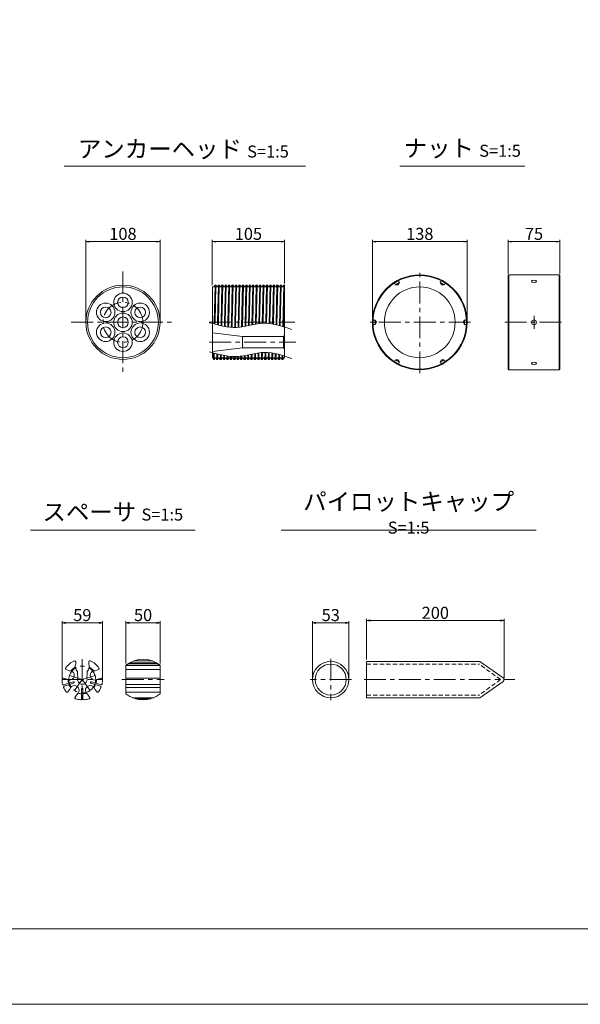
# Model space of a CAD drawing. Units: millimetres. Extents: x 0 to 1297, y 0 to 594.
# Drawn here: x 154 to 317, y 0 to 287 of the extents above; entities that cross this region are included whole.
import ezdxf

# ---------------------------------------------------------------- set-up
doc = ezdxf.new("R2010")
doc.units = ezdxf.units.MM
doc.linetypes.add('CENTER', pattern=[101.6, 63.5, -12.7, 12.7, -12.7])
doc.linetypes.add('HIDDEN', pattern=[19.05, 12.7, -6.35])
doc.layers.get('Defpoints').update_dxf_attribs({"lineweight": 13})
for name, color, linetype, lineweight in [('C-TTL', 2, 'Continuous', 18), ('D-BMK', 2, 'CENTER', 13), ('D-MTR', 7, 'Continuous', 13), ('D-MTR-TXT', 7, 'Continuous', 13), ('D-STR-HTXT', 7, 'Continuous', 13), ('D-STR-TXT', 7, 'Continuous', 13), ('D-STR1', 1, 'Continuous', 13)]:
    doc.layers.add(name, color=color, linetype=linetype, lineweight=lineweight)
doc.layers.add('C-TTL2', color=2, linetype='Continuous', lineweight=18, plot=False)
doc.styles.add('MSG', font='MS Gothic.ttf')
doc.styles.add('YOKO_GOTHIC', font='MS Gothic.ttf')
doc.dimstyles.new('DIM5', dxfattribs={"dimscale": 0, "dimtxt": 3.5, "dimasz": 1, "dimexe": 0.5, "dimexo": 0.5, "dimgap": 0.5, "dimtad": 1, "dimdec": 0, "dimlfac": 5, "dimzin": 0, "dimdsep": 46, "dimtxsty": 'MSG', "dimblk": 'ehd5-4 _OPEN', "dimcen": 0.09, "dimclrd": 256, "dimclre": 256, "dimadec": 0, "dimazin": 0, "dimtfac": 1, "dimtdec": 0, "dimtmove": 2, "dimatfit": 3, "dimldrblk": 'ehd5-4 _OPEN', "dimfxl": 1, "dimtolj": 1, "dimtzin": 0, "dimlwd": -1, "dimlwe": -1, "dimarcsym": 0})

# ---------------------------------------------------------------- blocks, each defined once
blk = doc.blocks.new('ehd5-4 _OPEN')
at = {"color": 0, "linetype": 'ByBlock', "lineweight": -2}
for p, q in [((-1, 0.166667), (0, 0)), ((-1, -0.166667), (0, 0)), ((0, 0), (-1, 0))]:
    blk.add_line(p, q, dxfattribs=at)
blk = doc.blocks.new('*D84')
at = {"layer": 'D-MTR', "transparency": 16777216}
for p, q in [((256.21, 198.96), (256.21, 222.45)), ((257.21, 221.95), (282.81, 221.95)), ((283.81, 198.96), (283.81, 222.45))]:
    blk.add_line(p, q, dxfattribs=at)
at = {"layer": 'Defpoints', "color": 0, "transparency": 16777216}
for p in [(283.81, 221.95), (256.21, 198.46), (283.81, 198.46)]:
    blk.add_point(p, dxfattribs=at)
at = {"layer": 'D-MTR', "transparency": 16777216, "rotation": 180}
blk.add_blockref('ehd5-4 _OPEN', (256.21, 221.95), dxfattribs=at)
at = {"layer": 'D-MTR', "transparency": 16777216}
blk.add_blockref('ehd5-4 _OPEN', (283.81, 221.95), dxfattribs=at)
at = {"layer": 'D-MTR', "color": 0, "transparency": 16777216, "insert": (270.01, 224.2), "char_height": 3.5, "attachment_point": 5, "style": 'MSG'}
blk.add_mtext('\\A1;138', dxfattribs=at)
blk = doc.blocks.new('*D85')
at = {"layer": 'D-MTR', "transparency": 16777216}
for p, q in [((295.75, 212.59), (295.75, 222.45)), ((309.75, 221.95), (296.75, 221.95)), ((310.75, 212.59), (310.75, 222.45))]:
    blk.add_line(p, q, dxfattribs=at)
at = {"layer": 'Defpoints', "color": 0, "transparency": 16777216}
for p in [(295.75, 221.95), (295.75, 212.09), (310.75, 212.09)]:
    blk.add_point(p, dxfattribs=at)
at = {"layer": 'D-MTR', "transparency": 16777216, "rotation": 180}
blk.add_blockref('ehd5-4 _OPEN', (295.75, 221.95), dxfattribs=at)
at = {"layer": 'D-MTR', "transparency": 16777216}
blk.add_blockref('ehd5-4 _OPEN', (310.75, 221.95), dxfattribs=at)
at = {"layer": 'D-MTR', "color": 0, "transparency": 16777216, "insert": (303.25, 224.2), "char_height": 3.5, "attachment_point": 5, "style": 'MSG'}
blk.add_mtext('\\A1;75', dxfattribs=at)
blk = doc.blocks.new('*D86')
at = {"layer": 'D-MTR', "transparency": 16777216}
for p, q in [((209.63, 209.24), (209.63, 222.45)), ((210.63, 221.95), (229.63, 221.95)), ((230.63, 209.75), (230.63, 222.45))]:
    blk.add_line(p, q, dxfattribs=at)
at = {"layer": 'Defpoints', "color": 0, "transparency": 16777216}
for p in [(230.63, 221.95), (230.63, 209.25), (209.63, 208.74)]:
    blk.add_point(p, dxfattribs=at)
at = {"layer": 'D-MTR', "transparency": 16777216, "rotation": 180}
blk.add_blockref('ehd5-4 _OPEN', (209.63, 221.95), dxfattribs=at)
at = {"layer": 'D-MTR', "transparency": 16777216}
blk.add_blockref('ehd5-4 _OPEN', (230.63, 221.95), dxfattribs=at)
at = {"layer": 'D-MTR', "color": 0, "transparency": 16777216, "insert": (220.13, 224.2), "char_height": 3.5, "attachment_point": 5, "style": 'MSG'}
blk.add_mtext('\\A1;105', dxfattribs=at)
blk = doc.blocks.new('*U79')
at = {"layer": 'D-STR1', "transparency": 33554687}
for p, q in [((-0.75, 0.02), (0.36, 0.66)), ((-0.38, 0.66), (-0.75, 0.02)), ((-0.36, -0.66), (-0.75, 0.02)), ((-0.38, 0.66), (0.36, 0.66)), ((0.75, -0.02), (0.36, 0.66))]:
    blk.add_line(p, q, dxfattribs=at)
blk = doc.blocks.new('*U80')
at = {"layer": 'D-STR1', "color": 0, "linetype": 'ByBlock', "lineweight": -2, "transparency": 16777216}
for p, rotation in [((-1254.79, -16.19), 180), ((-1241.4, -16.19), 120), ((-1261.49, -27.79), 239.9999999999999), ((-1234.7, -27.79), 59.99999999999996), ((-1254.79, -39.39), 299.9999999999998)]:
    blk.add_blockref('*U79', p, dxfattribs=dict(at, rotation=rotation))
blk.add_blockref('*U79', (-1241.4, -39.39), dxfattribs=at)
blk = doc.blocks.new('*D81')
at = {"layer": 'D-MTR-TXT', "transparency": 16777216}
for p, q in [((172.82, 198.96), (172.82, 222.45)), ((173.82, 221.95), (193.42, 221.95)), ((194.42, 198.96), (194.42, 222.45))]:
    blk.add_line(p, q, dxfattribs=at)
at = {"layer": 'Defpoints', "color": 0, "transparency": 16777216}
for p in [(194.42, 221.95), (172.82, 198.46), (194.42, 198.46)]:
    blk.add_point(p, dxfattribs=at)
at = {"layer": 'D-MTR-TXT', "transparency": 16777216, "rotation": 180}
blk.add_blockref('ehd5-4 _OPEN', (172.82, 221.95), dxfattribs=at)
at = {"layer": 'D-MTR-TXT', "transparency": 16777216}
blk.add_blockref('ehd5-4 _OPEN', (194.42, 221.95), dxfattribs=at)
at = {"layer": 'D-MTR-TXT', "color": 0, "transparency": 16777216, "insert": (183.62, 224.2), "char_height": 3.5, "attachment_point": 5, "style": 'MSG'}
blk.add_mtext('\\A1;108', dxfattribs=at)
blk = doc.blocks.new('*D99')
at = {"layer": 'D-MTR-TXT', "transparency": 16777216}
for p, q in [((184.47, 99.15), (184.47, 111.52)), ((185.47, 111.02), (193.47, 111.02)), ((194.47, 99.15), (194.47, 111.52))]:
    blk.add_line(p, q, dxfattribs=at)
at = {"layer": 'Defpoints', "color": 0, "transparency": 16777216}
for p in [(194.47, 111.02), (184.47, 98.65), (194.47, 98.65)]:
    blk.add_point(p, dxfattribs=at)
at = {"layer": 'D-MTR-TXT', "transparency": 16777216, "rotation": 180}
blk.add_blockref('ehd5-4 _OPEN', (184.47, 111.02), dxfattribs=at)
at = {"layer": 'D-MTR-TXT', "transparency": 16777216}
blk.add_blockref('ehd5-4 _OPEN', (194.47, 111.02), dxfattribs=at)
at = {"layer": 'D-MTR-TXT', "color": 0, "transparency": 16777216, "insert": (189.47, 113.27), "char_height": 3.5, "attachment_point": 5, "style": 'MSG'}
blk.add_mtext('\\A1;50', dxfattribs=at)
blk = doc.blocks.new('*D98')
at = {"layer": 'D-MTR-TXT', "transparency": 16777216}
for p, q in [((165.89, 95), (165.89, 111.52)), ((166.89, 111.02), (176.69, 111.02)), ((177.69, 95), (177.69, 111.52))]:
    blk.add_line(p, q, dxfattribs=at)
at = {"layer": 'Defpoints', "color": 0, "transparency": 16777216}
for p in [(177.69, 111.02), (165.89, 94.5), (177.69, 94.5)]:
    blk.add_point(p, dxfattribs=at)
at = {"layer": 'D-MTR-TXT', "transparency": 16777216, "rotation": 180}
blk.add_blockref('ehd5-4 _OPEN', (165.89, 111.02), dxfattribs=at)
at = {"layer": 'D-MTR-TXT', "transparency": 16777216}
blk.add_blockref('ehd5-4 _OPEN', (177.69, 111.02), dxfattribs=at)
at = {"layer": 'D-MTR-TXT', "color": 0, "transparency": 16777216, "insert": (171.79, 113.27), "char_height": 3.5, "attachment_point": 5, "style": 'MSG'}
blk.add_mtext('\\A1;59', dxfattribs=at)
blk = doc.blocks.new('*D245')
at = {"layer": 'D-MTR-TXT', "transparency": 16777216}
for p, q in [((254.53, 100.3), (254.53, 112.18)), ((294.53, 94.94), (294.53, 112.18)), ((255.53, 111.68), (293.53, 111.68))]:
    blk.add_line(p, q, dxfattribs=at)
at = {"layer": 'Defpoints', "color": 0, "transparency": 16777216}
for p in [(294.53, 111.68), (254.53, 99.8), (294.53, 94.44)]:
    blk.add_point(p, dxfattribs=at)
at = {"layer": 'D-MTR-TXT', "transparency": 16777216, "rotation": 180}
blk.add_blockref('ehd5-4 _OPEN', (254.53, 111.68), dxfattribs=at)
at = {"layer": 'D-MTR-TXT', "transparency": 16777216}
blk.add_blockref('ehd5-4 _OPEN', (294.53, 111.68), dxfattribs=at)
at = {"layer": 'D-MTR-TXT', "color": 0, "transparency": 16777216, "insert": (274.53, 113.93), "char_height": 3.5, "attachment_point": 5, "style": 'MSG'}
blk.add_mtext('\\A1;200', dxfattribs=at)
blk = doc.blocks.new('*D246')
at = {"layer": 'D-MTR-TXT', "transparency": 16777216}
for p, q in [((238.8, 95), (238.8, 111.52)), ((239.8, 111.02), (248.4, 111.02)), ((249.4, 95), (249.4, 111.52))]:
    blk.add_line(p, q, dxfattribs=at)
at = {"layer": 'Defpoints', "color": 0, "transparency": 16777216}
for p in [(249.4, 111.02), (238.8, 94.5), (249.4, 94.5)]:
    blk.add_point(p, dxfattribs=at)
at = {"layer": 'D-MTR-TXT', "transparency": 16777216, "rotation": 180}
blk.add_blockref('ehd5-4 _OPEN', (238.8, 111.02), dxfattribs=at)
at = {"layer": 'D-MTR-TXT', "transparency": 16777216}
blk.add_blockref('ehd5-4 _OPEN', (249.4, 111.02), dxfattribs=at)
at = {"layer": 'D-MTR-TXT', "color": 0, "transparency": 16777216, "insert": (244.1, 113.27), "char_height": 3.5, "attachment_point": 5, "style": 'MSG'}
blk.add_mtext('\\A1;53', dxfattribs=at)

msp = doc.modelspace()

# ---------------------------------------------------------------- linework, layer by layer
at = {"layer": 'C-TTL'}
msp.add_line((819, 22), (22, 22), dxfattribs=at)
at = {"layer": 'C-TTL2'}
msp.add_lwpolyline([(0, 0), (841, 0), (841, 594), (0, 594)], close=True, dxfattribs=at)
at = {"layer": 'D-BMK', "ltscale": 0.1, "transparency": 33554687}
for p, q in [((183.622, 213.263), (183.622, 183.663)), ((270.006, 183.663), (270.006, 213.263)), ((168.569, 198.463), (198.676, 198.463)), ((208.672, 198.463), (233.647, 198.463)), ((284.806, 198.463), (255.206, 198.463)), ((294.725, 198.463), (311.787, 198.463)), ((303.256, 200.363), (303.256, 196.563)), ((208.773, 192.663), (233.892, 192.663))]:
    msp.add_line(p, q, dxfattribs=at)
at = {"layer": 'D-BMK', "linetype": 'CENTER', "ltscale": 0.1}
for p, q in [((171.787, 100.404), (171.787, 88.604)), ((244.1, 100.532), (244.1, 88.476)), ((168.078, 95.709), (171.787, 94.504)), ((175.496, 95.709), (171.787, 94.504)), ((165.887, 94.504), (177.687, 94.504)), ((169.494, 91.349), (171.787, 94.504)), ((171.787, 94.504), (174.079, 91.349)), ((183.338, 94.504), (195.606, 94.504)), ((250.119, 94.504), (238.082, 94.504)), ((253.782, 94.504), (297.677, 94.504))]:
    msp.add_line(p, q, dxfattribs=at)
at = {"layer": 'D-BMK', "ltscale": 0.1, "transparency": 33554687}
msp.add_circle((183.622, 198.463), 5.8, dxfattribs=at)
at = {"layer": 'D-BMK', "linetype": 'CENTER', "ltscale": 0.1}
msp.add_circle((171.787, 94.504), 3.9, dxfattribs=at)
at = {"layer": 'D-STR-TXT', "ltscale": 0.05}
for p, q in [((166.484, 243.922), (236.741, 243.922)), ((264.161, 243.922), (300.597, 243.922)), ((156.729, 138.015), (204.606, 138.015)), ((229.654, 138.015), (303.874, 138.015))]:
    msp.add_line(p, q, dxfattribs=at)
at = {"layer": 'D-STR1'}
for p, q in [((295.951, 212.263), (295.751, 212.063)), ((295.751, 212.063), (295.754, 184.863)), ((295.951, 212.263), (295.954, 184.663)), ((295.951, 212.263), (310.554, 212.263)), ((310.554, 212.263), (310.556, 184.663)), ((310.554, 212.263), (310.754, 212.063)), ((310.754, 212.063), (310.756, 184.863)), ((210.431, 209.263), (210.142, 208.763)), ((210.431, 209.263), (210.181, 198.463)), ((210.412, 198.463), (210.662, 209.263)), ((210.431, 209.263), (210.662, 209.263)), ((210.662, 209.263), (210.951, 208.763)), ((211.431, 209.263), (211.142, 208.763)), ((211.431, 209.263), (211.181, 198.463)), ((211.412, 198.463), (211.662, 209.263)), ((211.431, 209.263), (211.662, 209.263)), ((211.662, 209.263), (211.951, 208.763)), ((212.431, 209.263), (212.142, 208.763)), ((212.431, 209.263), (212.181, 198.463)), ((212.412, 198.463), (212.662, 209.263)), ((212.431, 209.263), (212.662, 209.263)), ((212.662, 209.263), (212.951, 208.763)), ((213.431, 209.263), (213.142, 208.763)), ((213.431, 209.263), (213.181, 198.463)), ((213.412, 198.463), (213.662, 209.263)), ((213.431, 209.263), (213.662, 209.263)), ((213.662, 209.263), (213.951, 208.763)), ((214.431, 209.263), (214.142, 208.763)), ((214.431, 209.263), (214.181, 198.463)), ((214.412, 198.463), (214.662, 209.263)), ((214.431, 209.263), (214.662, 209.263)), ((214.662, 209.263), (214.951, 208.763)), ((215.431, 209.263), (215.142, 208.763)), ((215.431, 209.263), (215.181, 198.463)), ((215.412, 198.463), (215.662, 209.263)), ((215.431, 209.263), (215.662, 209.263)), ((215.662, 209.263), (215.951, 208.763)), ((216.431, 209.263), (216.142, 208.763)), ((216.431, 209.263), (216.181, 198.463)), ((216.412, 198.463), (216.662, 209.263)), ((216.431, 209.263), (216.662, 209.263)), ((216.662, 209.263), (216.951, 208.763)), ((217.429, 209.259), (217.142, 208.763)), ((217.431, 209.259), (217.148, 197.014)), ((217.379, 197.035), (217.662, 209.259)), ((217.429, 209.259), (217.66, 209.259)), ((217.66, 209.259), (217.949, 208.759)), ((218.429, 209.259), (218.14, 208.759)), ((218.429, 209.259), (218.148, 197.127)), ((218.38, 197.161), (218.66, 209.259)), ((218.429, 209.259), (218.66, 209.259)), ((218.66, 209.259), (218.949, 208.759)), ((219.429, 209.259), (219.14, 208.759)), ((219.429, 209.259), (219.152, 197.291)), ((219.384, 197.334), (219.66, 209.259)), ((219.429, 209.259), (219.66, 209.259)), ((219.66, 209.259), (219.949, 208.759)), ((220.429, 209.259), (220.14, 208.759)), ((220.431, 209.259), (220.158, 197.486)), ((220.391, 197.533), (220.662, 209.259)), ((220.429, 209.259), (220.66, 209.259)), ((220.66, 209.259), (220.949, 208.759)), ((221.429, 209.259), (221.14, 208.759)), ((221.429, 209.259), (221.161, 197.69)), ((221.393, 197.736), (221.66, 209.259)), ((221.429, 209.259), (221.66, 209.259)), ((221.66, 209.259), (221.949, 208.759)), ((222.427, 209.255), (222.14, 208.759)), ((222.429, 209.259), (222.166, 197.882)), ((222.398, 197.923), (222.66, 209.259)), ((222.427, 209.255), (222.658, 209.255)), ((222.658, 209.255), (222.946, 208.755)), ((223.427, 209.255), (223.138, 208.755)), ((223.429, 209.255), (223.169, 198.042)), ((223.401, 198.071), (223.66, 209.255)), ((223.427, 209.255), (223.658, 209.255)), ((223.658, 209.255), (223.946, 208.755)), ((224.427, 209.255), (224.138, 208.755)), ((224.427, 209.255), (224.17, 198.146)), ((224.401, 198.161), (224.658, 209.255)), ((224.427, 209.255), (224.658, 209.255)), ((224.658, 209.255), (224.946, 208.755)), ((225.427, 209.255), (225.138, 208.755)), ((225.427, 209.255), (225.17, 198.176)), ((225.401, 198.17), (225.658, 209.255)), ((225.427, 209.255), (225.658, 209.255)), ((225.658, 209.255), (225.946, 208.755)), ((226.427, 209.255), (226.138, 208.755)), ((226.429, 209.255), (226.171, 198.12)), ((226.402, 198.096), (226.66, 209.255)), ((226.427, 209.255), (226.658, 209.255)), ((226.658, 209.255), (226.946, 208.755)), ((227.425, 209.252), (227.138, 208.755)), ((227.427, 209.255), (227.166, 197.989)), ((227.396, 197.949), (227.658, 209.255)), ((227.425, 209.252), (227.656, 209.252)), ((227.656, 209.252), (227.944, 208.752)), ((228.425, 209.252), (228.136, 208.752)), ((228.427, 209.255), (228.162, 197.794)), ((228.391, 197.741), (228.658, 209.255)), ((228.425, 209.252), (228.656, 209.252)), ((228.656, 209.252), (228.944, 208.752)), ((229.425, 209.252), (229.136, 208.752)), ((229.427, 209.252), (229.156, 197.547)), ((229.385, 197.483), (229.658, 209.252)), ((229.425, 209.252), (229.656, 209.252)), ((229.656, 209.252), (229.944, 208.752)), ((230.425, 209.252), (230.136, 208.752)), ((230.425, 209.252), (230.147, 197.258)), ((230.425, 209.252), (230.631, 209.252)), ((230.631, 188.163), (230.631, 209.252)), ((209.631, 188.182), (209.631, 208.763)), ((209.631, 208.763), (210.142, 208.763)), ((210.951, 208.763), (211.142, 208.763)), ((211.951, 208.763), (212.142, 208.763)), ((212.951, 208.763), (213.142, 208.763)), ((213.951, 208.763), (214.142, 208.763)), ((214.951, 208.763), (215.142, 208.763)), ((215.951, 208.763), (216.142, 208.763)), ((216.951, 208.763), (217.142, 208.763)), ((217.949, 208.759), (218.14, 208.759)), ((218.949, 208.759), (219.14, 208.759)), ((219.949, 208.759), (220.14, 208.759)), ((220.949, 208.759), (221.14, 208.759)), ((221.949, 208.759), (222.14, 208.759)), ((222.946, 208.755), (223.138, 208.755)), ((223.946, 208.755), (224.138, 208.755)), ((224.946, 208.755), (225.138, 208.755)), ((225.946, 208.755), (226.138, 208.755)), ((226.946, 208.755), (227.138, 208.755)), ((227.944, 208.752), (228.136, 208.752)), ((228.944, 208.752), (229.136, 208.752)), ((229.944, 208.752), (230.136, 208.752)), ((230.376, 197.187), (230.631, 208.187)), ((210.181, 198.463), (210.17, 197.972)), ((210.399, 197.91), (210.412, 198.463)), ((211.181, 198.463), (211.164, 197.71)), ((211.393, 197.653), (211.412, 198.463)), ((212.181, 198.463), (212.158, 197.472)), ((212.388, 197.422), (212.412, 198.463)), ((213.181, 198.463), (213.153, 197.269)), ((213.383, 197.228), (213.412, 198.463)), ((214.181, 198.463), (214.15, 197.111)), ((214.38, 197.083), (214.412, 198.463)), ((215.181, 198.463), (215.147, 197.009)), ((215.378, 196.995), (215.412, 198.463)), ((216.181, 198.463), (216.147, 196.974)), ((216.378, 196.976), (216.412, 198.463)), ((209.631, 195.363), (218.437, 194.313)), ((218.437, 194.313), (230.331, 194.313)), ((218.437, 194.313), (218.437, 191.013)), ((230.631, 194.613), (230.331, 194.313)), ((230.331, 194.313), (230.331, 191.013)), ((209.631, 189.963), (218.437, 191.013)), ((209.975, 189.54), (209.931, 187.663)), ((210.162, 187.663), (210.204, 189.477)), ((210.968, 189.274), (210.931, 187.663)), ((211.162, 187.663), (211.198, 189.215)), ((218.437, 191.013), (230.331, 191.013)), ((220.964, 189.164), (220.929, 187.663)), ((221.16, 187.663), (221.196, 189.211)), ((221.968, 189.36), (221.929, 187.663)), ((222.16, 187.663), (222.2, 189.402)), ((222.972, 189.528), (222.929, 187.659)), ((223.16, 187.659), (223.204, 189.56)), ((223.973, 189.645), (223.927, 187.659)), ((224.158, 187.659), (224.204, 189.663)), ((224.974, 189.691), (224.927, 187.659)), ((225.158, 187.659), (225.205, 189.689)), ((225.975, 189.651), (225.929, 187.659)), ((226.16, 187.659), (226.206, 189.63)), ((226.97, 189.534), (226.927, 187.659)), ((227.158, 187.659), (227.2, 189.497)), ((227.966, 189.351), (227.927, 187.659)), ((228.158, 187.659), (228.196, 189.3)), ((228.961, 189.113), (228.927, 187.655)), ((230.631, 190.713), (230.331, 191.013)), ((209.931, 187.663), (209.631, 188.182)), ((209.931, 187.663), (210.162, 187.663)), ((210.162, 187.663), (210.451, 188.163)), ((210.451, 188.163), (210.642, 188.163)), ((210.931, 187.663), (210.642, 188.163)), ((210.931, 187.663), (211.162, 187.663)), ((211.162, 187.663), (211.451, 188.163)), ((211.451, 188.163), (211.642, 188.163)), ((211.931, 187.663), (211.642, 188.163)), ((211.963, 189.03), (211.931, 187.663)), ((211.931, 187.663), (212.162, 187.663)), ((212.162, 187.663), (212.192, 188.978)), ((212.162, 187.663), (212.451, 188.163)), ((212.451, 188.163), (212.642, 188.163)), ((212.931, 187.663), (212.642, 188.163)), ((212.958, 188.82), (212.931, 187.663)), ((212.931, 187.663), (213.162, 187.663)), ((213.162, 187.663), (213.188, 188.777)), ((213.162, 187.663), (213.451, 188.163)), ((213.451, 188.163), (213.642, 188.163)), ((213.931, 187.663), (213.642, 188.163)), ((213.954, 188.652), (213.931, 187.663)), ((213.931, 187.663), (214.162, 187.663)), ((214.162, 187.663), (214.184, 188.621)), ((214.162, 187.663), (214.451, 188.163)), ((214.451, 188.163), (214.642, 188.163)), ((214.931, 187.663), (214.642, 188.163)), ((214.951, 188.539), (214.931, 187.663)), ((214.931, 187.663), (215.162, 187.663)), ((215.162, 187.663), (215.182, 188.521)), ((215.162, 187.663), (215.451, 188.163)), ((215.451, 188.163), (215.642, 188.163)), ((215.931, 187.663), (215.642, 188.163)), ((215.95, 188.489), (215.931, 187.663)), ((215.931, 187.663), (216.162, 187.663)), ((216.162, 187.663), (216.181, 188.488)), ((216.162, 187.663), (216.451, 188.163)), ((216.451, 188.163), (216.642, 188.163)), ((216.931, 187.663), (216.642, 188.163)), ((216.951, 188.514), (216.931, 187.663)), ((216.931, 187.663), (217.162, 187.663)), ((217.162, 187.663), (217.182, 188.531)), ((217.162, 187.663), (217.451, 188.163)), ((217.451, 188.163), (217.642, 188.163)), ((217.931, 187.663), (217.642, 188.163)), ((217.951, 188.614), (217.929, 187.663)), ((217.931, 187.663), (218.162, 187.663)), ((218.16, 187.663), (218.183, 188.646)), ((218.162, 187.663), (218.451, 188.163)), ((218.451, 188.163), (218.642, 188.163)), ((218.931, 187.663), (218.642, 188.163)), ((218.955, 188.769), (218.929, 187.663)), ((218.931, 187.663), (219.162, 187.663)), ((219.16, 187.663), (219.187, 188.811)), ((219.162, 187.663), (219.451, 188.163)), ((219.451, 188.163), (219.642, 188.163)), ((219.931, 187.663), (219.642, 188.163)), ((219.961, 188.96), (219.931, 187.663)), ((219.931, 187.663), (220.162, 187.663)), ((220.162, 187.663), (220.193, 189.007)), ((220.162, 187.663), (220.451, 188.163)), ((220.451, 188.163), (220.642, 188.163)), ((220.931, 187.663), (220.642, 188.163)), ((220.931, 187.663), (221.162, 187.663)), ((221.162, 187.663), (221.451, 188.163)), ((221.451, 188.163), (221.642, 188.163)), ((221.931, 187.663), (221.642, 188.163)), ((221.931, 187.663), (222.162, 187.663)), ((222.162, 187.663), (222.451, 188.163)), ((222.451, 188.163), (222.642, 188.163)), ((222.931, 187.663), (222.642, 188.163)), ((222.931, 187.663), (223.162, 187.663)), ((223.162, 187.663), (223.451, 188.163)), ((223.451, 188.163), (223.642, 188.163)), ((223.931, 187.663), (223.642, 188.163)), ((223.931, 187.663), (224.162, 187.663)), ((224.162, 187.663), (224.451, 188.163)), ((224.451, 188.163), (224.642, 188.163)), ((224.931, 187.663), (224.642, 188.163)), ((224.931, 187.663), (225.162, 187.663)), ((225.162, 187.663), (225.451, 188.163)), ((225.451, 188.163), (225.642, 188.163)), ((225.931, 187.663), (225.642, 188.163)), ((225.931, 187.663), (226.162, 187.663)), ((226.162, 187.663), (226.451, 188.163)), ((226.451, 188.163), (226.642, 188.163)), ((226.931, 187.663), (226.642, 188.163)), ((226.931, 187.663), (227.162, 187.663)), ((227.162, 187.663), (227.451, 188.163)), ((227.451, 188.163), (227.642, 188.163)), ((227.931, 187.663), (227.642, 188.163)), ((227.931, 187.663), (228.162, 187.663)), ((228.162, 187.663), (228.451, 188.163)), ((228.451, 188.163), (228.642, 188.163)), ((228.931, 187.663), (228.642, 188.163)), ((228.931, 187.663), (229.162, 187.663)), ((229.158, 187.655), (229.19, 189.051)), ((229.162, 187.663), (229.451, 188.163)), ((229.451, 188.163), (229.642, 188.163)), ((229.931, 187.663), (229.642, 188.163)), ((229.952, 188.832), (229.925, 187.655)), ((229.931, 187.663), (230.162, 187.663)), ((230.156, 187.655), (230.181, 188.762)), ((230.162, 187.663), (230.451, 188.163)), ((230.451, 188.163), (230.631, 188.163)), ((295.954, 184.663), (295.754, 184.863)), ((295.954, 184.663), (310.556, 184.663)), ((310.556, 184.663), (310.756, 184.863)), ((169.887, 99.654), (169.887, 99.124)), ((173.687, 99.654), (173.687, 99.124)), ((184.472, 98.649), (184.472, 90.359)), ((184.472, 98.592), (194.472, 98.592)), ((184.515, 98.684), (194.428, 98.684)), ((185.179, 99.155), (193.764, 99.155)), ((185.599, 99.404), (193.345, 99.404)), ((186.758, 99.93), (192.186, 99.93)), ((186.826, 99.954), (192.118, 99.954)), ((194.472, 98.649), (194.472, 90.359)), ((254.532, 99.804), (287.511, 99.804)), ((254.532, 89.204), (254.532, 99.804)), ((294.232, 95.024), (287.511, 99.804)), ((167.236, 94.616), (166.281, 94.926)), ((168.039, 97.089), (167.085, 97.399)), ((170.407, 95.767), (170.407, 96.838)), ((170.407, 95.767), (170.487, 95.629)), ((170.487, 95.629), (170.487, 94.967)), ((173.167, 95.767), (173.087, 95.629)), ((173.087, 95.629), (173.087, 94.967)), ((173.167, 95.767), (173.167, 96.838)), ((175.535, 97.089), (176.489, 97.399)), ((176.338, 94.616), (177.292, 94.926)), ((184.472, 97.399), (194.472, 97.399)), ((184.472, 94.941), (194.472, 94.941)), ((169.138, 93.854), (166.42, 92.971)), ((169.262, 93.474), (166.544, 92.59)), ((168.171, 91.739), (167.581, 90.927)), ((171.587, 91.784), (171.587, 88.927)), ((171.987, 91.784), (171.987, 88.927)), ((174.312, 93.474), (177.03, 92.59)), ((174.435, 93.854), (177.153, 92.971)), ((175.403, 91.739), (175.993, 90.927)), ((184.472, 93.054), (194.472, 93.054)), ((184.472, 92.213), (194.472, 92.213)), ((294.232, 93.985), (287.511, 89.204)), ((170.274, 90.21), (169.684, 89.399)), ((173.3, 90.21), (173.889, 89.399)), ((184.472, 90.803), (194.472, 90.803)), ((186.389, 89.222), (192.555, 89.222)), ((187.181, 88.939), (191.762, 88.939)), ((254.532, 89.204), (287.511, 89.204))]:
    msp.add_line(p, q, dxfattribs=at)
at = {"layer": 'D-STR1', "linetype": 'HIDDEN', "ltscale": 0.1}
for p, q in [((254.532, 99.004), (287.297, 99.004)), ((293.532, 94.504), (287.297, 99.004)), ((293.532, 94.504), (287.297, 90.004)), ((254.532, 90.004), (287.297, 90.004))]:
    msp.add_line(p, q, dxfattribs=at)
at = {"layer": 'D-STR1'}
for centre, radius in [((270.006, 198.463), 13.8), ((270.006, 198.463), 13.6), ((183.622, 198.463), 10.8), ((183.622, 204.263), 2.7), ((270.006, 198.463), 10.3), ((178.6, 201.363), 2.7), ((183.622, 204.263), 1.55), ((188.645, 201.363), 2.7), ((178.6, 201.363), 1.55), ((183.622, 198.463), 2.7), ((188.645, 201.363), 1.55), ((178.6, 195.563), 2.7), ((183.622, 198.463), 1.55), ((188.645, 195.563), 2.7), ((303.256, 198.463), 0.7), ((178.6, 195.563), 1.55), ((183.622, 192.663), 2.7), ((188.645, 195.563), 1.55), ((183.622, 192.663), 1.55), ((244.1, 94.504), 5.3), ((244.1, 94.504), 4.5)]:
    msp.add_circle(centre, radius, dxfattribs=at)
for centre, radius, start, end in [((183.622, 198.463), 10.3, 90, 270), ((183.622, 198.463), 10.3, 270, 90), ((189.472, 92.404), 8, 51.31781, 128.68219), ((167.177, 97.684), 0.3, 145.39845, 252), ((171.787, 94.504), 5.9, 113.1324, 145.39845), ((171.787, 94.504), 4.145, 119.41855, 142.55359), ((169.587, 99.654), 0.3, 0, 113.1324), ((171.787, 98.354), 2.05, 157.94583, 227.68774), ((171.787, 98.354), 2.05, 312.31226, 22.05417), ((173.987, 99.654), 0.3, 66.8676, 180), ((171.787, 94.504), 4.145, 37.44641, 60.58145), ((171.787, 94.504), 5.9, 34.60155, 66.8676), ((176.396, 97.684), 0.3, 288, 34.60155), ((171.787, 94.504), 5.9, 178.60155, 192.87748), ((166.188, 94.641), 0.3, 72, 178.60155), ((168.078, 95.709), 1.38, 232.39514, 91.60486), ((171.787, 94.504), 1.38, 160.39514, 19.60486), ((175.496, 95.709), 1.38, 88.39514, 307.60486), ((177.385, 94.641), 0.3, 1.39845, 108), ((171.787, 94.504), 5.9, 347.12252, 1.39845), ((293.932, 94.504), 0.6, 300, 60), ((166.328, 93.256), 0.3, 192.87748, 288), ((166.637, 92.305), 0.3, 108, 203.12252), ((171.787, 94.504), 5.9, 203.12252, 217.39845), ((171.787, 94.504), 4.145, 181.44641, 195.23435), ((171.787, 94.504), 4.145, 200.76565, 214.55359), ((169.494, 91.349), 1.38, 304.39514, 163.60486), ((169.2, 93.664), 0.2, 288, 108), ((171.787, 91.784), 0.2, 0, 180), ((174.079, 91.349), 1.38, 16.39514, 235.60486), ((174.374, 93.664), 0.2, 72, 252), ((171.787, 94.504), 4.145, 325.44641, 339.23435), ((171.787, 94.504), 4.145, 344.76565, 358.55359), ((171.787, 94.504), 5.9, 322.60155, 336.87748), ((176.937, 92.305), 0.3, 336.87748, 72), ((177.246, 93.256), 0.3, 252, 347.12252), ((167.338, 91.103), 0.3, 217.39845, 324), ((169.927, 89.222), 0.3, 144, 250.60155), ((171.787, 94.504), 5.9, 250.60155, 264.87748), ((171.787, 94.504), 4.145, 253.44641, 267.23435), ((171.287, 88.927), 0.3, 264.87748, 0), ((171.787, 94.504), 4.145, 272.76565, 286.55359), ((172.287, 88.927), 0.3, 180, 275.12252), ((171.787, 94.504), 5.9, 275.12252, 289.39845), ((173.647, 89.222), 0.3, 289.39845, 36), ((176.236, 91.103), 0.3, 216, 322.60155), ((189.472, 96.604), 8, 231.31781, 308.68219)]:
    msp.add_arc(centre, radius, start, end, dxfattribs=at)
at = {"layer": 'D-STR1', "extrusion": (0, 0, -1)}
msp.add_ellipse((303.256, 210.401), major_axis=(-0.7, 0), ratio=0.4755132, dxfattribs=at)
at = {"layer": 'D-STR1', "transparency": 33554687}
msp.add_ellipse((303.256, 186.524), major_axis=(-0.7, 0), ratio=0.4755132, dxfattribs=at)
at = {"layer": 'D-STR1'}
msp.add_open_spline([(208.841, 198.343), (211.449, 197.607), (216.757, 196.11), (224.815, 199.143), (230.102, 197.308), (232.721, 196.398)], degree=3, knots=[0, 0, 0, 0, 7.9592611, 16.1923588, 24.2814953, 24.2814953, 24.2814953, 24.2814953], dxfattribs=at)
msp.add_spline([(208.841, 189.857), (216.683, 188.5), (224.83, 189.689), (232.721, 187.912)], degree=3, dxfattribs=at)

# ---------------------------------------------------------------- block references
at = {"layer": 'D-STR1', "transparency": 33554687}
msp.add_blockref('*U80', (1518.102, 226.254), dxfattribs=at)

# ---------------------------------------------------------------- texts
at = {"layer": 'D-STR-HTXT', "char_height": 5, "attachment_point": 5, "style": 'YOKO_GOTHIC'}
for s, width, insert in [('{\\fMS PGothic|b0|i0|c128|p50;アンカーヘッド} {\\H0.7x;S=1:5}', 85.4467, (201.198, 248.915)), ('{\\fMS PGothic|b0|i0|c128|p50;ナット} {\\H0.7x;S=1:5}', 85.4467, (282.379, 249.128)), ('{\\fMS PGothic|b0|i0|c128|p50;パイロットキャップ} {\\H0.7x;S=1:5}', 71.84205, (266.764, 142.88)), ('{\\fMS PGothic|b0|i0|c128|p50;スペーサ} {\\H0.7x;S=1:5}', 85.4467, (180.668, 143.264))]:
    msp.add_mtext_dynamic_manual_height_columns(s, width=width, gutter_width=12.5, heights=[0], dxfattribs=dict(at, insert=insert))

# ---------------------------------------------------------------- dimensions: what is measured, and where the dimension line sits
at = {"layer": 'D-MTR'}
dim = msp.add_linear_dim(base=(230.631, 221.952), p1=(209.631, 208.743), p2=(230.631, 209.252), angle=180, dimstyle='DIM5', override={"dimscale": 1}, dxfattribs=at)
dim.commit()
dim.dimension.update_dxf_attribs({"geometry": '*D86', "text_midpoint": (220.131, 224.202)})
for base, p1, p2, picture, middle in [((283.806, 221.952), (256.206, 198.463), (283.806, 198.463), '*D84', (270.006, 224.202)), ((295.751, 221.952), (310.754, 212.091), (295.751, 212.091), '*D85', (303.252, 224.202))]:
    dim = msp.add_linear_dim(base=base, p1=p1, p2=p2, dimstyle='DIM5', override={"dimscale": 1}, dxfattribs=at)
    dim.commit()
    dim.dimension.update_dxf_attribs({"geometry": picture, "text_midpoint": middle})
at = {"layer": 'D-MTR-TXT'}
for base, p1, p2, picture, middle in [((194.422, 221.952), (172.822, 198.463), (194.422, 198.463), '*D81', (183.622, 224.202)), ((177.687, 111.021), (165.887, 94.504), (177.687, 94.504), '*D98', (171.787, 113.271)), ((194.472, 111.021), (184.472, 98.649), (194.472, 98.649), '*D99', (189.472, 113.271)), ((249.4, 111.021), (238.8, 94.504), (249.4, 94.504), '*D246', (244.1, 113.271)), ((294.528, 111.679), (254.532, 99.804), (294.528, 94.438), '*D245', (274.53, 113.929))]:
    dim = msp.add_linear_dim(base=base, p1=p1, p2=p2, dimstyle='DIM5', override={"dimscale": 1}, dxfattribs=at)
    dim.commit()
    dim.dimension.update_dxf_attribs({"geometry": picture, "text_midpoint": middle})

doc.saveas('drawing.dxf')
